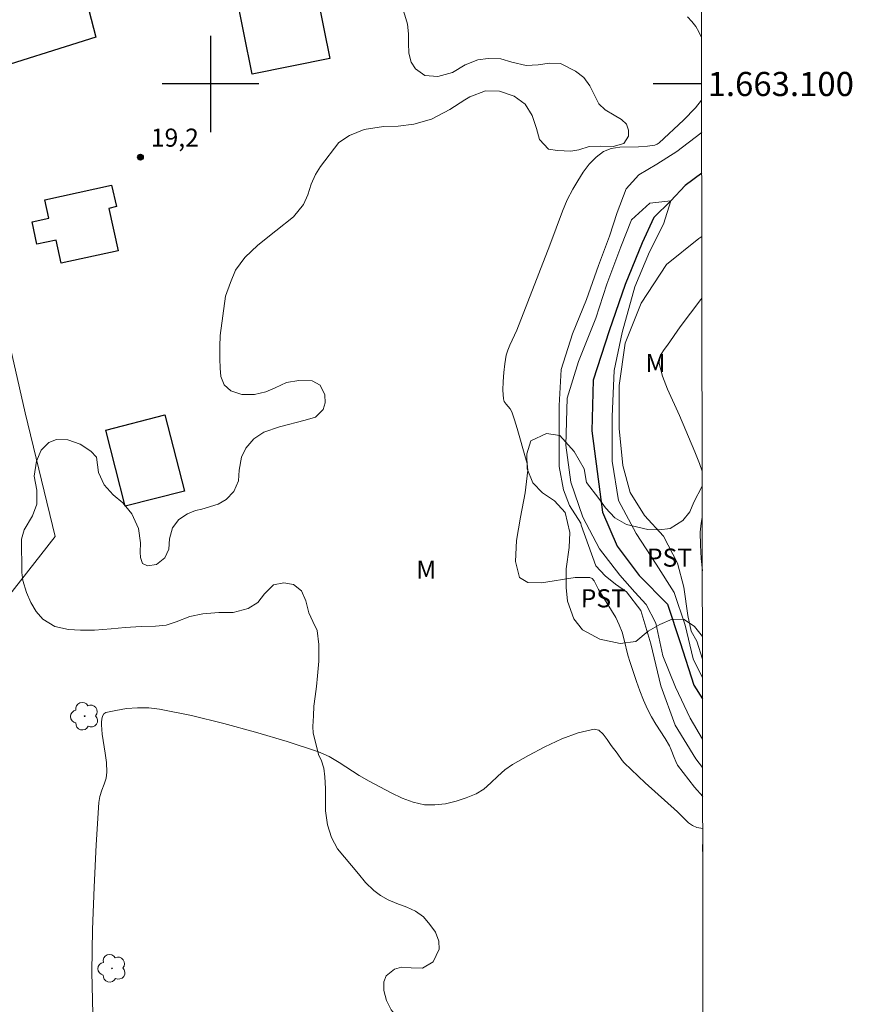
# Model space of a CAD drawing. Units: metres. Extents: x 282643 to 283158, y 1662702 to 1663267.
# Drawn here: x 283084 to 283153, y 1663024 to 1663105 of the extents above; entities that cross this region are included whole.
import ezdxf
from ezdxf.enums import TextEntityAlignment as Align

# ---------------------------------------------------------------- set-up
doc = ezdxf.new("R2010")
doc.units = ezdxf.units.M
doc.header["$MEASUREMENT"] = 0
for name, color, linetype, lineweight in [('Articulacao', 7, 'Continuous', 18), ('Cerca', 8, 'Cerca', 20), ('Coordenadas', 7, 'Continuous', 9), ('Edificacoes', 7, 'Continuous', 30), ('Rio_Perene', 5, 'Continuous', 25)]:
    doc.layers.add(name, color=color, linetype=linetype, lineweight=lineweight)
for name, color, linetype, lineweight, true_color in [('Arvores_Isoladas', 7, 'Continuous', 18, 0x00ff33), ('Curvas_Intermediarias', 7, 'Continuous', 9, 0x783c14), ('Pto_Cotado', 7, 'Continuous', 9, 0x783c14), ('Topon_Cultura', 7, 'Continuous', 9, 0x00ff33), ('Topon_Pto_Cotado', 7, 'Continuous', 9, 0x783c14), ('Topon_Vegetacao', 7, 'Continuous', 9, 0x00ff33), ('Vegetacao', 7, 'Orla8', 9, 0x00ff33)]:
    doc.layers.add(name, color=color, linetype=linetype, lineweight=lineweight, true_color=true_color)
doc.layers.add('Malha', color=7, linetype='Continuous')
doc.styles.add('Arial', font='arial.ttf', dxfattribs={"height": 1.5})
doc.styles.get("Standard").update_dxf_attribs({"font": 'arial.ttf'})
doc.linetypes.add('Cerca', pattern='A,10,0,["X",Standard,S=1,R=0,X=0,Y=-0.5],0.1', length=10.1)
doc.linetypes.add('Orla8', pattern='A,6,-0.5,["V",Standard,S=1,R=0,X=-0.5,Y=-1],-0.5,6,-0.5,["V",Standard,S=1,R=0,X=-0.5,Y=-1],-0.5', length=14)

# ---------------------------------------------------------------- blocks, each defined once
blk = doc.blocks.new('Cotas')
at = {"layer": 'Pto_Cotado'}
blk.add_hatch(color=256, dxfattribs=at).paths.add_polyline_path([(0, 0.24, 1), (0, -0.24, 1)])
at = {"layer": 'Pto_Cotado', "lineweight": -3}
blk.add_lwpolyline([(0, -0.24, -1), (0, 0.24, -1)], format="xyb", close=True, dxfattribs=at)
blk = doc.blocks.new('Arvore')
at = {"layer": 'Arvores_Isoladas'}
blk.add_lwpolyline([(-0.718, 0.493, 0.872324), (-0.722, -0.551, 0.862983), (0.284, -0.827, 0.900105), (0.89, 0.029, 0.863155), (0.262, 0.861, 0.882486)], format="xyb", close=True, dxfattribs=at)
blk.add_circle((0, 0), 0.0286, dxfattribs=at)

msp = doc.modelspace()

# ---------------------------------------------------------------- linework, layer by layer
at = {"layer": 'Articulacao', "flags": 128}
msp.add_lwpolyline([(282658.72, 1663261.548), (283140.423, 1663262.298), (283141.274, 1662708.024), (282659.595, 1662707.275), (282658.72, 1663261.548)], close=True, dxfattribs=at)
at = {"layer": 'Cerca', "flags": 128}
msp.add_lwpolyline([(283060.652, 1663172.911), (283063.581, 1663160.832), (283067.918, 1663142.947), (283079.974, 1663093.228), (283084.656, 1663072.753), (283087.13, 1663062.517), (283060.268, 1663028.218)], dxfattribs=at)
at = {"layer": 'Curvas_Intermediarias', "flags": 128}
for points, elevation in [([(283140.667, 1663103.842), (283140.445, 1663104.306), (283140.188, 1663104.753), (283139.864, 1663105.168), (283139.495, 1663105.556)], 19), ([(283140.763, 1663041), (283140.097, 1663041.777), (283139.605, 1663042.369), (283139.133, 1663042.972), (283138.69, 1663043.592), (283138.525, 1663043.889), (283138.396, 1663044.208), (283138.165, 1663044.862), (283138.022, 1663045.174), (283137.662, 1663045.786), (283136.885, 1663046.981), (283136.512, 1663047.586), (283136.181, 1663048.212), (283135.849, 1663048.965), (283135.548, 1663049.735), (283135.271, 1663050.516), (283134.747, 1663052.087), (283134.565, 1663052.709), (283134.256, 1663053.971), (283134.08, 1663054.593), (283133.856, 1663055.194), (283133.56, 1663055.804), (283133.223, 1663056.397), (283132.12, 1663058.132), (283131.771, 1663058.854), (283131.621, 1663059.038), (283131.425, 1663059.131), (283130.191, 1663059.123), (283127.415, 1663058.699), (283126.28, 1663058.701), (283125.585, 1663059.124), (283125.247, 1663060.454), (283125.346, 1663062.179), (283125.682, 1663064.129), (283126.057, 1663066.134), (283126.273, 1663068.024), (283126.262, 1663068.296), (283126.216, 1663068.565), (283126.146, 1663068.833), (283125.405, 1663071.478), (283125.188, 1663072.175), (283124.946, 1663072.859), (283124.82, 1663073.083), (283124.473, 1663073.493), (283124.329, 1663073.704), (283124.257, 1663073.934), (283124.218, 1663074.638), (283124.228, 1663075.362), (283124.282, 1663076.093), (283124.374, 1663076.82), (283124.496, 1663077.531), (283124.613, 1663077.959), (283124.781, 1663078.373), (283125.177, 1663079.19), (283125.359, 1663079.603), (283128.11, 1663086.643), (283129.156, 1663089.474), (283129.544, 1663090.395), (283129.996, 1663091.278), (283130.411, 1663091.988), (283130.869, 1663092.7), (283131.374, 1663093.369), (283131.933, 1663093.953), (283132.551, 1663094.407), (283133.193, 1663094.654), (283133.914, 1663094.756), (283135.453, 1663094.789), (283136.203, 1663094.853), (283136.811, 1663094.943), (283136.994, 1663095.01), (283137.15, 1663095.12), (283139.182, 1663097.016), (283140.167, 1663098.014), (283140.675, 1663098.653)], 19), ([(283140.679, 1663096.033), (283140.605, 1663095.94), (283138.616, 1663094.421), (283136.955, 1663093.373), (283135.47, 1663092.488), (283134.432, 1663091.306), (283133.683, 1663089.351), (283133.032, 1663087.406), (283132.133, 1663084.954), (283131.144, 1663082.145), (283129.977, 1663079.295), (283129.041, 1663076.342), (283128.882, 1663073.371), (283128.878, 1663070.912), (283128.886, 1663068.316), (283129.247, 1663066.382), (283129.735, 1663065.087), (283130.68, 1663063.627), (283130.706, 1663063.456), (283131.902, 1663060.098), (283132.694, 1663059.276), (283133.531, 1663058.57), (283134.466, 1663057.951), (283135.653, 1663056.406), (283136.466, 1663053.637), (283137.284, 1663050.164), (283138.493, 1663046.906), (283140.187, 1663044.099), (283140.759, 1663043.4)], 18), ([(283140.748, 1663050.83), (283139.973, 1663052.403), (283139.309, 1663055.173), (283138.412, 1663057.883), (283136.912, 1663060.225), (283135.263, 1663062.763), (283133.787, 1663065.516), (283133.261, 1663068.758), (283133.266, 1663072.475), (283133.433, 1663076.27), (283134.082, 1663079.42), (283135.156, 1663083.208), (283136.366, 1663086.1), (283137.511, 1663088.4), (283138.138, 1663090.322), (283136.389, 1663090.128), (283134.854, 1663088.752), (283133.979, 1663086.527), (283132.829, 1663083.432), (283131.9, 1663080.605), (283130.468, 1663077.003), (283129.533, 1663073.979), (283129.431, 1663070.076), (283129.839, 1663067.026), (283130.849, 1663064.119), (283132.211, 1663061.515), (283133.903, 1663059.322), (283135.154, 1663057.906), (283136.095, 1663056.896), (283136.893, 1663055.332), (283137.473, 1663052.627), (283138.508, 1663050.036), (283139.727, 1663047.48), (283140.756, 1663045.728)], 17), ([(283140.746, 1663052.361), (283140.29, 1663053.86), (283139.798, 1663054.676), (283139.531, 1663055.984), (283139.201, 1663058.329), (283138.673, 1663060.311), (283137.524, 1663062.563), (283135.945, 1663064.26), (283134.767, 1663066.165), (283134.161, 1663068.416), (283133.844, 1663071.472), (283133.837, 1663075.022), (283134.344, 1663078.536), (283135.679, 1663081.846), (283137.778, 1663085.059), (283140.437, 1663087.216), (283140.692, 1663087.376)], 18), ([(283140.7, 1663082.305), (283140.609, 1663082.161), (283138.884, 1663079.888), (283137.844, 1663078.368), (283137.573, 1663077.999), (283137.332, 1663077.623), (283137.174, 1663077.243), (283137.153, 1663076.859), (283137.426, 1663075.79), (283137.844, 1663074.717), (283138.852, 1663072.558), (283140.119, 1663069.544), (283140.51, 1663068.574), (283140.722, 1663067.939)], 19), ([(283140.728, 1663064.085), (283140.631, 1663063.641), (283140.557, 1663062.892), (283140.575, 1663061.798), (283140.643, 1663060.703), (283140.734, 1663059.674)], 19), ([(283090.245, 1663022.974), (283090.176, 1663026.46), (283090.221, 1663029.965), (283090.351, 1663033.479), (283090.534, 1663036.99), (283090.739, 1663040.488), (283090.827, 1663041.003), (283090.994, 1663041.507), (283091.185, 1663042.007), (283091.346, 1663042.509), (283091.423, 1663043.018), (283091.394, 1663043.795), (283091.285, 1663044.579), (283091.019, 1663046.149), (283090.956, 1663046.926), (283090.962, 1663047.157), (283090.993, 1663047.408), (283091.058, 1663047.644), (283091.165, 1663047.831), (283091.324, 1663047.934), (283092.146, 1663048.125), (283093.034, 1663048.265), (283093.957, 1663048.341), (283094.883, 1663048.333), (283095.777, 1663048.227), (283098.434, 1663047.686), (283101.09, 1663047.049), (283103.734, 1663046.329), (283106.353, 1663045.535), (283108.935, 1663044.681), (283109.818, 1663044.296), (283110.657, 1663043.805), (283112.296, 1663042.726), (283113.144, 1663042.247), (283114.947, 1663041.301), (283115.865, 1663040.861), (283116.794, 1663040.514), (283117.733, 1663040.312), (283118.581, 1663040.287), (283119.456, 1663040.388), (283120.333, 1663040.591), (283121.185, 1663040.872), (283121.987, 1663041.207), (283122.633, 1663041.604), (283123.221, 1663042.117), (283123.788, 1663042.677), (283124.371, 1663043.212), (283125.008, 1663043.653), (283126.326, 1663044.378), (283127.697, 1663045.103), (283129.084, 1663045.756), (283130.451, 1663046.268), (283131.762, 1663046.567), (283132.167, 1663046.479), (283132.529, 1663046.161), (283132.864, 1663045.71), (283133.187, 1663045.221), (283133.67, 1663044.591), (283134.099, 1663043.959), (283134.266, 1663043.77), (283135.997, 1663042.119), (283138.664, 1663039.712), (283139.593, 1663038.822), (283139.926, 1663038.583), (283140.285, 1663038.43), (283140.767, 1663038.343)], 19)]:
    msp.add_lwpolyline(points, dxfattribs=dict(at, elevation=elevation))
at = {"layer": 'Edificacoes', "flags": 128}
for points in [[(283081.188, 1663118.689), (283083.56, 1663109.5), (283088.702, 1663110.827), (283090.497, 1663103.874), (283080.84, 1663100.838), (283079.559, 1663105.926), (283077.885, 1663105.469), (283074.872, 1663117.087), (283081.188, 1663118.689)], [(283109.87, 1663102.106), (283103.444, 1663100.817), (283101.389, 1663111.097), (283107.814, 1663112.386), (283109.87, 1663102.106)], [(283091.572, 1663089.697), (283092.343, 1663086.187), (283087.626, 1663085.161), (283087.206, 1663087.075), (283085.62, 1663086.727), (283085.212, 1663088.586), (283086.612, 1663088.893), (283086.281, 1663090.402), (283091.808, 1663091.617), (283092.198, 1663089.844), (283091.572, 1663089.697)], [(283097.829, 1663066.288), (283092.941, 1663065.028), (283091.339, 1663071.343), (283096.226, 1663072.604), (283097.829, 1663066.288)]]:
    msp.add_lwpolyline(points, close=True, dxfattribs=at)
at = {"layer": 'Malha', "flags": 128}
for points in [[(283100, 1663104), (283100, 1663096)], [(283104, 1663100), (283096, 1663100)], [(283140.672, 1663100), (283136.672, 1663100)]]:
    msp.add_lwpolyline(points, dxfattribs=at)
at = {"layer": 'Rio_Perene', "flags": 128}
msp.add_lwpolyline([(283140.684, 1663092.612), (283139.324, 1663091.596), (283138.138, 1663090.322), (283136.719, 1663088.933), (283135.756, 1663086.852), (283134.342, 1663083.388), (283133.014, 1663079.57), (283131.695, 1663075.467), (283131.576, 1663071.284), (283132.456, 1663064.542), (283133.688, 1663061.714), (283135.508, 1663059.291), (283137.838, 1663056.929), (283138.905, 1663053.738), (283140.023, 1663050.219), (283140.751, 1663049.071)], dxfattribs=at)
at = {"layer": 'Vegetacao', "flags": 128}
for points in [[(283140.905, 1662948.286), (283140.545, 1662948.303), (283139.845, 1662948.244), (283139.172, 1662948.239), (283138.538, 1662948.3), (283137.989, 1662948.489), (283137.265, 1662948.77), (283136.905, 1662949.033), (283135.319, 1662949.007), (283134.081, 1662949.214), (283132.913, 1662949.279), (283131.61, 1662949.277), (283130.588, 1662949.395), (283129.509, 1662949.684), (283127.887, 1662950.447), (283127.202, 1662951.061), (283126.883, 1662951.884), (283126.921, 1662952.929), (283127.255, 1662954.198), (283127.737, 1662955.297), (283128.382, 1662956.234), (283129.378, 1662957.059), (283130.619, 1662957.676), (283131.659, 1662958.215), (283132.539, 1662958.936), (283133.064, 1662959.95), (283133.07, 1662960.944), (283132.945, 1662962.046), (283132.673, 1662962.861), (283131.822, 1662965.711), (283131.588, 1662966.975), (283131.323, 1662968.228), (283130.903, 1662969.755), (283130.422, 1662971.073), (283129.778, 1662972.414), (283129.161, 1662973.577), (283128.765, 1662974.463), (283128.097, 1662976.19), (283127.721, 1662977.157), (283127.251, 1662978.394), (283126.812, 1662979.84), (283126.466, 1662981.181), (283126.108, 1662982.534), (283125.719, 1662984.232), (283124.855, 1662987.518), (283124.567, 1662988.929), (283124.291, 1662990.085), (283124.003, 1662991.264), (283123.757, 1662992.409), (283123.667, 1662993.461), (283123.634, 1662994.548), (283123.614, 1662995.557), (283123.304, 1662998.17), (283123.287, 1662999.555), (283123.185, 1663000.734), (283122.935, 1663002.056), (283122.624, 1663003.452), (283122.181, 1663004.813), (283121.726, 1663006.112), (283121.272, 1663007.291), (283120.942, 1663008.118), (283120.112, 1663009.962), (283119.677, 1663010.835), (283119.235, 1663011.6), (283118.72, 1663012.59), (283118.382, 1663013.521), (283118.117, 1663014.592), (283118.108, 1663015.455), (283118.319, 1663016.43), (283118.461, 1663017.451), (283118.344, 1663018.456), (283117.971, 1663019.666), (283117.567, 1663020.435), (283116.284, 1663022.162), (283115.378, 1663022.83), (283114.968, 1663023.309), (283114.564, 1663024.101), (283114.347, 1663024.925), (283114.357, 1663025.648), (283114.558, 1663026.151), (283115.238, 1663026.678), (283115.81, 1663026.865), (283116.61, 1663026.812), (283117.562, 1663026.778), (283118.435, 1663027.302), (283118.925, 1663028.343), (283118.92, 1663029.008), (283118.629, 1663029.75), (283118.175, 1663030.403), (283117.637, 1663031.037), (283116.986, 1663031.492), (283116.267, 1663031.812), (283115.423, 1663032.128), (283114.719, 1663032.433), (283114.064, 1663032.784), (283113.534, 1663033.216), (283112.837, 1663033.861), (283112.267, 1663034.587), (283110.528, 1663036.662), (283110.027, 1663037.597), (283109.693, 1663038.645), (283109.533, 1663039.808), (283109.52, 1663040.733), (283109.534, 1663041.661), (283109.479, 1663042.62), (283109.373, 1663043.332), (283109.152, 1663044.016), (283108.977, 1663044.399), (283108.503, 1663046.223), (283108.475, 1663046.796), (283108.52, 1663047.662), (283108.565, 1663048.471), (283108.664, 1663049.271), (283108.787, 1663050.091), (283108.867, 1663050.977), (283108.974, 1663052.192), (283108.975, 1663053.584), (283108.823, 1663054.744), (283108.481, 1663055.479), (283108.129, 1663056.194), (283107.886, 1663057.195), (283107.528, 1663058.013), (283106.878, 1663058.56), (283106.072, 1663058.677), (283105.224, 1663058.51), (283104.468, 1663057.776), (283103.93, 1663057.05), (283103.121, 1663056.57), (283101.87, 1663056.233), (283100.674, 1663056.218), (283099.363, 1663056.132), (283098.273, 1663055.888), (283097.15, 1663055.467), (283096.327, 1663055.19), (283095.453, 1663055.108), (283094.257, 1663055.076), (283092.93, 1663054.973), (283091.772, 1663054.865), (283090.376, 1663054.761), (283089.235, 1663054.776), (283088.242, 1663054.834), (283087.101, 1663055.074), (283086.107, 1663055.671), (283085.559, 1663056.307), (283085.117, 1663057.048), (283084.755, 1663057.896), (283084.457, 1663058.888), (283084.371, 1663059.554), (283084.329, 1663062.316), (283084.553, 1663063.084), (283085.247, 1663064.23), (283085.602, 1663065.206), (283085.608, 1663066.356), (283085.403, 1663067.531), (283085.588, 1663068.774), (283085.981, 1663069.678), (283086.599, 1663070.298), (283087.252, 1663070.549), (283088.173, 1663070.517), (283089.191, 1663070.183), (283090.096, 1663069.578), (283090.563, 1663069.103), (283090.714, 1663067.827), (283091.186, 1663066.809), (283091.934, 1663065.975), (283092.732, 1663065.306), (283093.467, 1663064.403), (283094.046, 1663063.174), (283094.188, 1663061.991), (283094.176, 1663061.236), (283094.189, 1663060.773), (283094.36, 1663060.281), (283094.776, 1663060.083), (283095.535, 1663060.203), (283096.226, 1663060.759), (283096.534, 1663061.464), (283096.592, 1663062.338), (283096.837, 1663063.237), (283097.375, 1663063.93), (283098.095, 1663064.414), (283098.752, 1663064.687), (283099.278, 1663064.798), (283100.644, 1663065.198), (283101.288, 1663065.581), (283101.919, 1663066.252), (283102.308, 1663067.144), (283102.366, 1663068.03), (283102.564, 1663069.104), (283102.915, 1663069.834), (283103.592, 1663070.607), (283104.427, 1663071.164), (283105.712, 1663071.615), (283107.849, 1663072.155), (283108.688, 1663072.398), (283109.341, 1663073.048), (283109.497, 1663073.6), (283109.471, 1663074.261), (283109.083, 1663075.046), (283108.404, 1663075.41), (283107.318, 1663075.455), (283106.288, 1663075.271), (283105.364, 1663074.828), (283104.579, 1663074.492), (283103.651, 1663074.291), (283102.599, 1663074.294), (283101.678, 1663074.585), (283101.121, 1663075.094), (283100.844, 1663075.78), (283100.788, 1663076.455), (283100.77, 1663077.244), (283100.777, 1663078.266), (283100.806, 1663079.17), (283101.242, 1663082.424), (283101.665, 1663083.57), (283102.066, 1663084.584), (283102.837, 1663085.637), (283103.925, 1663086.657), (283105.396, 1663087.83), (283106.883, 1663089.003), (283107.692, 1663090.009), (283108.055, 1663090.824), (283108.33, 1663091.698), (283108.685, 1663092.492), (283109.099, 1663093.163), (283110.615, 1663095.151), (283111.501, 1663095.72), (283112.726, 1663096.235), (283114.338, 1663096.475), (283115.538, 1663096.515), (283116.844, 1663096.661), (283118.312, 1663097.088), (283119.825, 1663097.887), (283121.071, 1663098.678), (283121.465, 1663098.929), (283122.775, 1663099.423), (283123.937, 1663099.408), (283125.16, 1663098.998), (283126.064, 1663098.32), (283126.63, 1663097.392), (283126.987, 1663096.303), (283127.252, 1663095.391), (283128.004, 1663094.599), (283128.729, 1663094.485), (283129.832, 1663094.432), (283130.507, 1663094.539), (283131.363, 1663094.833), (283132.284, 1663094.851), (283133.361, 1663094.827), (283134.235, 1663095.058), (283134.624, 1663095.669), (283134.61, 1663096.186), (283134.461, 1663096.661), (283134.036, 1663097.047), (283133.421, 1663097.415), (283132.686, 1663097.859), (283132.172, 1663098.363), (283131.768, 1663099.139), (283131.424, 1663099.843), (283130.905, 1663100.55), (283130.225, 1663101.069), (283128.973, 1663101.707), (283128.077, 1663101.725), (283127.124, 1663101.581), (283126.152, 1663101.532), (283124.966, 1663101.82), (283124.056, 1663102.084), (283122.994, 1663102.101), (283122.136, 1663102.01), (283121.103, 1663101.577), (283120.032, 1663100.964), (283118.819, 1663100.63), (283117.747, 1663100.714), (283116.983, 1663101.268), (283116.603, 1663101.812), (283116.422, 1663102.547), (283116.397, 1663103.391), (283116.396, 1663104.164), (283116.319, 1663104.955), (283116.09, 1663105.704), (283115.828, 1663106.495), (283115.718, 1663107.334), (283115.679, 1663108.183), (283115.468, 1663109.605), (283115.458, 1663110.506), (283115.646, 1663111.227), (283116.128, 1663112.242), (283116.454, 1663113.323), (283116.481, 1663114.262), (283116.56, 1663115.206), (283116.99, 1663116.112), (283117.682, 1663116.587), (283118.563, 1663116.811), (283118.909, 1663117.006), (283118.861, 1663117.603), (283118.357, 1663118.233), (283117.916, 1663118.394), (283117.272, 1663118.312), (283116.77, 1663117.889), (283116.335, 1663117.021), (283115.567, 1663116.437), (283114.425, 1663116.108), (283113.302, 1663116.045), (283112.183, 1663116.024), (283111.311, 1663115.89), (283110.477, 1663115.453), (283109.724, 1663114.949), (283108.71, 1663114.777), (283107.832, 1663114.852), (283107.291, 1663115.292), (283107.053, 1663116.041), (283107.142, 1663116.728), (283107.483, 1663117.435), (283107.804, 1663118.014), (283108.206, 1663118.669), (283108.442, 1663119.285), (283108.61, 1663121.424), (283108.609, 1663122.291), (283108.584, 1663123.273), (283108.606, 1663124.136), (283108.851, 1663125.037), (283109.263, 1663125.843), (283110.039, 1663126.603), (283111.091, 1663126.989), (283112.238, 1663127.047), (283113.101, 1663127.02), (283113.601, 1663126.997), (283114.352, 1663127.112), (283115.006, 1663127.521), (283115.417, 1663128.166), (283115.492, 1663129.048), (283114.817, 1663130.398), (283114.242, 1663130.876), (283113.573, 1663131.529), (283113.117, 1663132.055), (283112.808, 1663132.538), (283112.589, 1663133.088), (283112.231, 1663135.031), (283112.144, 1663135.714), (283111.92, 1663136.486), (283111.455, 1663137.206), (283110.961, 1663137.793), (283110.282, 1663138.356), (283109.774, 1663139.01), (283109.327, 1663139.806), (283108.828, 1663140.791), (283108.618, 1663141.597), (283108.56, 1663142.521), (283108.544, 1663143.578), (283108.566, 1663144.603), (283108.56, 1663145.57), (283108.051, 1663146.868), (283107.543, 1663147.664), (283106.749, 1663148.696), (283106.284, 1663149.056), (283105.335, 1663149.528), (283104.5, 1663150.101), (283103.863, 1663150.991), (283103.691, 1663151.977), (283103.7, 1663152.807), (283103.754, 1663154.229), (283103.843, 1663155.509), (283103.821, 1663157.093), (283103.545, 1663158.32), (283103.235, 1663159.235), (283103.007, 1663159.699), (283102.227, 1663161.068), (283101.947, 1663161.77), (283101.78, 1663162.523), (283101.774, 1663163.163), (283101.835, 1663163.851), (283101.937, 1663164.865), (283102.007, 1663166.065), (283101.967, 1663167.136), (283101.724, 1663168.383), (283101.315, 1663169.264), (283100.763, 1663170.093), (283100.155, 1663170.974), (283099.628, 1663171.732), (283099.167, 1663172.309), (283098.506, 1663173.546), (283097.974, 1663174.342), (283097.323, 1663175.294), (283096.682, 1663175.971), (283095.743, 1663176.595), (283094.912, 1663177.063), (283094.11, 1663177.683), (283093.422, 1663178.498), (283092.771, 1663179.431), (283092.433, 1663180.084), (283092.295, 1663180.814), (283091.847, 1663182.497), (283091.331, 1663183.485), (283091.107, 1663183.86), (283090.812, 1663184.467), (283090.227, 1663185.732), (283089.87, 1663187.021), (283089.806, 1663188.267), (283090.023, 1663189.273), (283090.358, 1663190.188), (283091.172, 1663191.048), (283091.935, 1663191.494), (283092.992, 1663191.851), (283094.048, 1663192.375), (283094.697, 1663193.044), (283094.872, 1663193.253), (283095.748, 1663193.984), (283096.952, 1663194.275), (283098.018, 1663194.348), (283099.332, 1663194.293), (283100.882, 1663194.271), (283102.147, 1663194.634), (283103.203, 1663195.403), (283104.472, 1663196.856), (283105.319, 1663197.729), (283106.049, 1663198.076), (283106.94, 1663198.225), (283107.917, 1663198.122), (283109.06, 1663197.706), (283110.155, 1663197.528), (283111.288, 1663197.681), (283112.483, 1663197.896), (283113.459, 1663197.869), (283114.47, 1663197.463), (283115.31, 1663196.852), (283115.946, 1663196.351), (283117.994, 1663196.117), (283119.071, 1663196.085), (283120.26, 1663196.111), (283121.199, 1663196.155), (283121.901, 1663196.146), (283122.626, 1663196.014), (283123.68, 1663195.513), (283124.505, 1663194.946), (283125.094, 1663194.468), (283125.896, 1663193.838), (283126.613, 1663193.076), (283127.582, 1663191.978), (283128.636, 1663191.149), (283129.556, 1663190.743), (283130.647, 1663190.517), (283131.657, 1663190.182), (283132.549, 1663189.458), (283133.171, 1663188.904), (283133.779, 1663188.289), (283135.264, 1663187.437), (283136.512, 1663186.941), (283137.678, 1663186.844), (283138.636, 1663187.058), (283139.668, 1663187.78), (283140.302, 1663188.445), (283140.537, 1663188.595)], [(283140.724, 1663066.692), (283140.028, 1663065.354), (283139.692, 1663064.555), (283139.115, 1663063.854), (283138.078, 1663063.181), (283137.167, 1663063.071), (283136.211, 1663063.098), (283134.46, 1663063.522), (283133.497, 1663064.074), (283132.706, 1663064.887), (283132.163, 1663065.681), (283131.149, 1663067.006), (283130.941, 1663068.14), (283130.124, 1663069.576), (283128.934, 1663070.876), (283127.833, 1663071.067), (283126.515, 1663070.44), (283126.205, 1663069.36), (283126.236, 1663068.121), (283126.687, 1663066.98), (283127.485, 1663066.147), (283128.5, 1663065.464), (283129.383, 1663064.499), (283129.754, 1663062.841), (283129.693, 1663061.622), (283129.455, 1663059.84), (283129.465, 1663058.307), (283129.569, 1663057.166), (283130.091, 1663055.711), (283130.81, 1663054.799), (283132.237, 1663054.01), (283133.921, 1663053.654), (283135.219, 1663053.829), (283136.242, 1663054.679), (283137.226, 1663055.248), (283138.223, 1663055.679), (283139.225, 1663055.638), (283140.096, 1663055.067), (283140.743, 1663054.24)], [(283140.768, 1663037.462), (283140.737, 1663036.593), (283140.77, 1663036.232)]]:
    msp.add_lwpolyline(points, dxfattribs=at)

# ---------------------------------------------------------------- block references
at = {"layer": 'Arvores_Isoladas'}
for p in [(283089.573, 1663047.641), (283091.838, 1663026.758)]:
    msp.add_blockref('Arvore', p, dxfattribs=at)
at = {"layer": 'Pto_Cotado', "rotation": 359.9147148434514}
msp.add_blockref('Cotas', (283094.189, 1663093.941, 19.232), dxfattribs=at)

# ---------------------------------------------------------------- texts
at = {"layer": 'Coordenadas', "style": 'Arial'}
msp.add_text('1.663.100', height=2, dxfattribs=at).set_placement((283141.172, 1663100), align=Align.MIDDLE_LEFT)
at = {"layer": 'Topon_Cultura', "style": 'Arial'}
for p in [(283136.142, 1663060.028), (283130.661, 1663056.657)]:
    msp.add_text('PST', height=1.5, rotation=359.91484, dxfattribs=at).set_placement(p)
at = {"layer": 'Topon_Pto_Cotado', "style": 'Arial'}
msp.add_text('19,2', height=1.5, rotation=359.91471, dxfattribs=at).set_placement((283095.053, 1663094.809, 19.232))
at = {"layer": 'Topon_Vegetacao', "style": 'Arial'}
for p in [(283136.025, 1663076.137), (283117.035, 1663059.025)]:
    msp.add_text('M', height=1.5, rotation=0.08324, dxfattribs=at).set_placement(p)

doc.saveas('drawing.dxf')
